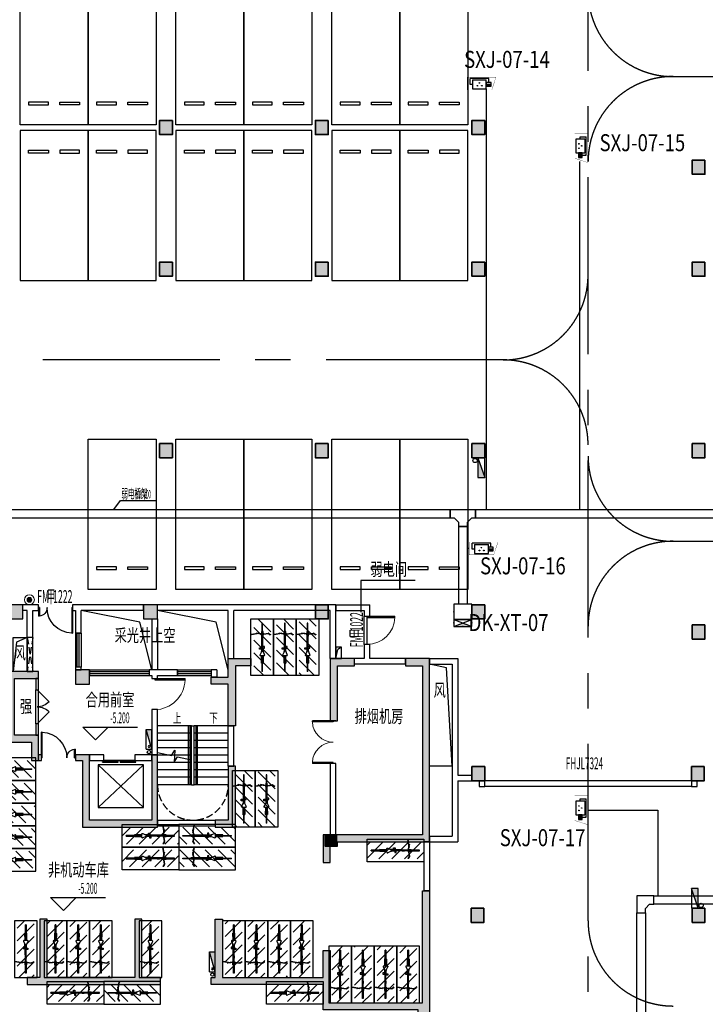
# Model space of a CAD drawing. Extents: x -242041 to 177609, y -4348792 to -3672517.
# Drawn here: x 3917 to 28120, y -3855717 to -3820971 of the extents above; entities that cross this region are included whole.
import ezdxf

# ---------------------------------------------------------------- set-up
doc = ezdxf.new("R2010")
doc.units = 0
doc.header["$LTSCALE"] = 1000
doc.header["$MEASUREMENT"] = 0
doc.linetypes.add('CENTER', pattern=[2, 1.25, -0.25, 0.25, -0.25])
doc.linetypes.add('DASH', pattern=[0.35, 0.25, -0.1])
doc.layers.get('0').update_dxf_attribs({"color": 8})
doc.layers.add('5巡更布点', color=6, linetype='Continuous', lineweight=20)
for name, color, linetype in [('CABLETRAY_DIM', 6, 'Continuous'), ('CABLETRAY_WEAK', 6, 'Continuous'), ('COLUMN', 8, 'Continuous'), ('DIM_ELEV', 8, 'Continuous'), ('DIM_SYMB', 8, 'Continuous'), ('E-PDS-CIRC', 4, 'Continuous'), ('E-PDS-TRAY', 8, 'Continuous'), ('E-SECU-CIRC-弱电', 1, 'Continuous'), ('E-文字-引出辅助线', 8, 'Continuous'), ('EQUIP_消火栓', 8, 'Continuous'), ('G_消火栓', 8, 'Continuous'), ('G_消防立管', 8, 'Continuous'), ('GROUND', 8, 'Continuous'), ('HANDRAIL', 8, 'Continuous'), ('HOLE', 8, 'Continuous'), ('P_车位', 8, 'Continuous'), ('PUB_HATCH', 8, 'Continuous'), ('PUB_TEXT', 8, 'Continuous'), ('PUB_TEXT_1功能套型', 222, 'Continuous'), ('RD-CCTV-设备', 3, 'Continuous'), ('S-COL', 2, 'Continuous'), ('STAIR', 8, 'Continuous'), ('WALL', 8, 'Continuous'), ('WINDOW', 8, 'Continuous'), ('WINDOW_TEXT', 8, 'Continuous'), ('电动非机动车', 8, 'Continuous')]:
    doc.layers.add(name, color=color, linetype=linetype)
doc.styles.add('_TCH_DIM', font='SIMPLEX.shx', dxfattribs={"width": 0.5, "height": 3, "bigfont": 'GBCBIG.shx'})
doc.styles.add('_TCH_LABEL', font='COMPLEX', dxfattribs={"bigfont": 'GBCBIG'})
doc.styles.add('_TCH_WINDOW', font='simplex.shx', dxfattribs={"width": 0.5, "bigfont": 'hztxt洁.shx'})
doc.styles.add('HZ', font='bzxw.shx', dxfattribs={"width": 0.8, "bigfont": 'bzhz.shx'})
doc.styles.get("Standard").update_dxf_attribs({"font": 'gbenor.shx', "bigfont": 'gbcbig.shx'})
doc.styles.add('门窗编号', font='都城二所 hztxt_e.shx', dxfattribs={"width": 0.5, "bigfont": '都城二所 hztxt.shx'})
doc.styles.add('黑体', font='simhei.ttf')
doc.linetypes.add('JK2_LINE', pattern='A,0.5,-0.2,["JK2",Standard,S=0.15,R=0,X=-0.1,Y=-0.05],-0.25', length=0.95)

# ---------------------------------------------------------------- blocks, each defined once
blk = doc.blocks.new('枪式摄像机（银行）')
at = {"color": 0}
for p, q in [((-495, 302), (-495, 627)), ((513, 627), (-495, 627)), ((-365, 547), (384, 547)), ((-365, 547), (-365, 58)), ((384, 58), (384, 547)), ((513, 399), (513, 627)), ((-365, 302), (-495, 302)), ((-365, 58), (384, 58)), ((384, 399), (384, 206)), ((642, 399), (384, 399)), ((384, 312), (642, 312)), ((384, 256), (642, 256)), ((384, 206), (642, 206)), ((642, 206), (642, 399))]:
    blk.add_line(p, q, dxfattribs=at)
at = {"color": 0, "const_width": 14.4}
blk.add_lwpolyline([(911, 692), (-668, 692), (-668, -6), (685, -6), (911, 692)], dxfattribs=at)
at = {"color": 0, "extrusion": (0, 0, -1)}
for centre, major_axis, start_param, end_param in [((-105, 229, 0), (-11.5, 11.5), 5.497787, 8.63938), ((-105, 229, 0), (-11.5, 11.5), 2.356194, 5.497787), ((3, 382, 0), (11.5, 11.5), 3.926991, 7.068583), ((3, 382, 0), (-11.5, 11.5), 2.356194, 5.497787), ((139, 229, 0), (-11.5, 11.5), 5.497787, 8.63938), ((139, 229, 0), (-11.5, 11.5), 2.356194, 5.497787)]:
    blk.add_ellipse(centre, major_axis=major_axis, ratio=1, start_param=start_param, end_param=end_param, dxfattribs=at)
blk = doc.blocks.new('$equip$00001862')
for p, q in [((0.3, 0.5), (-0.3, 0.5)), ((-0.3, 0.5), (-0.3, 0)), ((0.3, 0), (0.3, 0.5)), ((-0.3, 0), (0.3, 0))]:
    blk.add_line(p, q)
for p in [(-0.3, 0.25), (0, 0), (0.3, 0.25)]:
    blk.add_point(p)
at = {"style": '_TCH_LABEL', "flags": 9}
blk.add_attdef('A', (0, 0), '', height=0.00002, dxfattribs=at)
blk = doc.blocks.new('$equip$00001434')
for p, q in [((-0.75, 0), (0.75, 0.6)), ((-0.75, 0.6), (0.75, 0)), ((0.75, 0.6), (-0.75, 0.6)), ((-0.75, 0.6), (-0.75, 0)), ((-0.75, 0), (0.75, 0)), ((0.75, 0), (0.75, 0.6))]:
    blk.add_line(p, q)
for p in [(-0.75, 0.3), (0, 0.6), (0, 0), (0.75, 0.3)]:
    blk.add_point(p)
blk.add_solid([(-0.75, 0), (0.75, 0), (0, 0.3)])
at = {"style": '_TCH_LABEL', "flags": 9}
blk.add_attdef('A', (0, 0), '', height=0.00002, dxfattribs=at)
blk = doc.blocks.new('室外设备箱')
at = {"ltscale": 0.01, "xscale": 3.543367710808525, "yscale": 3.543367687881982, "zscale": 3.543367679999998}
blk.add_blockref('$equip$00001862', (0, 0.85), dxfattribs=at)
at = {"color": 3, "linetype": 'JK2_LINE', "ltscale": 0.01, "xscale": 1.413486289908178, "yscale": 1.413486289908178, "zscale": 1.413486277631999}
blk.add_blockref('$equip$00001434', (0, 0), dxfattribs=at)
blk = doc.blocks.new('XGAN')
at = {"layer": '5巡更布点'}
h = blk.add_hatch(color=1, dxfattribs=at)
edge = h.paths.add_edge_path()
edge.add_arc((248, 324), 144, 0, 360)
at = {"layer": '5巡更布点', "color": 7}
blk.add_circle((248, 324), 297, dxfattribs=at)
at = {"layer": '5巡更布点', "color": 1}
blk.add_circle((248, 324), 144, dxfattribs=at)
blk = doc.blocks.new('A-BSMT-CAR-FL03$0$CAR')
blk.add_lwpolyline([(-1250, 2207), (-1250, -3093), (1150, -3093), (1150, 2207)], close=True)
at = {"lineweight": -3}
for points in [[(-950, -2393), (-250, -2393), (-250, -2293), (-950, -2293)], [(850, -2393), (150, -2393), (150, -2293), (850, -2293)]]:
    blk.add_lwpolyline(points, close=True, dxfattribs=at)
blk = doc.blocks.new('地下-防火卷帘2')
at = {"layer": 'WINDOW'}
for points in [[(-1400, 0), (-1400, 200), (-1200, 200), (-1200, 0)], [(6100, 0), (6100, 200), (6300, 200), (6300, 0)]]:
    blk.add_lwpolyline(points, dxfattribs=at)
at = {"layer": 'WINDOW', "linetype": 'DASH', "const_width": 50}
for points in [[(-1200, 200), (6100, 200)], [(-1200, 0), (6100, 0)]]:
    blk.add_lwpolyline(points, dxfattribs=at)
blk = doc.blocks.new('A$C7FDA2C44')
at = {"layer": 'PUB_HATCH'}
for points in [[(352027, 3996422), (351577, 3996422), (351577, 3995922), (352027, 3995922)], [(357527, 3996422), (357077, 3996422), (357077, 3995922), (357527, 3995922)], [(363052, 3996422), (362602, 3996422), (362602, 3995922), (363052, 3995922)], [(370827, 3995022), (370377, 3995022), (370377, 3994522), (370827, 3994522)], [(352027, 3991422), (351577, 3991422), (351577, 3990922), (352027, 3990922)], [(357527, 3991422), (357077, 3991422), (357077, 3990922), (357527, 3990922)], [(363052, 3991422), (362602, 3991422), (362602, 3990922), (363052, 3990922)], [(370827, 3991422), (370377, 3991422), (370377, 3990922), (370827, 3990922)], [(352027, 3985022), (351577, 3985022), (351577, 3984522), (352027, 3984522)], [(357527, 3985022), (357077, 3985022), (357077, 3984522), (357527, 3984522)], [(363052, 3985022), (362602, 3985022), (362602, 3984522), (363052, 3984522)], [(370827, 3985022), (370377, 3985022), (370377, 3984522), (370827, 3984522)], [(357527, 3979332), (357077, 3979332), (357077, 3978832), (357527, 3978832)], [(363052, 3979332), (362602, 3979332), (362602, 3978832), (363052, 3978832)], [(370827, 3978622), (370377, 3978622), (370377, 3978122), (370827, 3978122)], [(363052, 3973622), (362602, 3973622), (362602, 3973122), (363052, 3973122)], [(370802, 3973622), (370352, 3973622), (370352, 3973122), (370802, 3973122)], [(357822, 3971212), (357422, 3971212), (357422, 3970812), (357822, 3970812)], [(363027, 3968622), (362577, 3968622), (362577, 3968122), (363027, 3968122)], [(370827, 3968622), (370377, 3968622), (370377, 3968122), (370827, 3968122)]]:
    blk.add_hatch(color=256, dxfattribs=at).paths.add_polyline_path(points)
at = {"layer": 'COLUMN'}
for p, q in [((352027, 3996422), (351577, 3996422)), ((351577, 3996422), (351577, 3995922)), ((352027, 3995922), (352027, 3996422)), ((357527, 3996422), (357077, 3996422)), ((357077, 3996422), (357077, 3995922)), ((357527, 3995922), (357527, 3996422)), ((363052, 3996422), (362602, 3996422)), ((362602, 3996422), (362602, 3995922)), ((363052, 3995922), (363052, 3996422)), ((351577, 3995922), (352027, 3995922)), ((357077, 3995922), (357527, 3995922)), ((362602, 3995922), (363052, 3995922)), ((370827, 3995022), (370377, 3995022)), ((370377, 3995022), (370377, 3994522)), ((370827, 3994522), (370827, 3995022)), ((370377, 3994522), (370827, 3994522)), ((352027, 3991422), (351577, 3991422)), ((351577, 3991422), (351577, 3990922)), ((352027, 3990922), (352027, 3991422)), ((357527, 3991422), (357077, 3991422)), ((357077, 3991422), (357077, 3990922)), ((357527, 3990922), (357527, 3991422)), ((363052, 3991422), (362602, 3991422)), ((362602, 3991422), (362602, 3990922)), ((363052, 3990922), (363052, 3991422)), ((370827, 3991422), (370377, 3991422)), ((370377, 3991422), (370377, 3990922)), ((370827, 3990922), (370827, 3991422)), ((351577, 3990922), (352027, 3990922)), ((357077, 3990922), (357527, 3990922)), ((362602, 3990922), (363052, 3990922)), ((370377, 3990922), (370827, 3990922)), ((352027, 3985022), (351577, 3985022)), ((351577, 3985022), (351577, 3984522)), ((352027, 3984522), (352027, 3985022)), ((357527, 3985022), (357077, 3985022)), ((357077, 3985022), (357077, 3984522)), ((357527, 3984522), (357527, 3985022)), ((363052, 3985022), (362602, 3985022)), ((362602, 3985022), (362602, 3984522)), ((363052, 3984522), (363052, 3985022)), ((370827, 3985022), (370377, 3985022)), ((370377, 3985022), (370377, 3984522)), ((370827, 3984522), (370827, 3985022)), ((351577, 3984522), (352027, 3984522)), ((357077, 3984522), (357527, 3984522)), ((362602, 3984522), (363052, 3984522)), ((370377, 3984522), (370827, 3984522)), ((357527, 3979332), (357077, 3979332)), ((357077, 3979332), (357077, 3978832)), ((357527, 3978832), (357527, 3979332)), ((363052, 3979332), (362602, 3979332)), ((362602, 3979332), (362602, 3978832)), ((363052, 3978832), (363052, 3979332)), ((357077, 3978832), (357527, 3978832)), ((362602, 3978832), (363052, 3978832)), ((370827, 3978622), (370377, 3978622)), ((370377, 3978622), (370377, 3978122)), ((370827, 3978122), (370827, 3978622)), ((370377, 3978122), (370827, 3978122)), ((363052, 3973622), (362602, 3973622)), ((362602, 3973622), (362602, 3973122)), ((363052, 3973122), (363052, 3973622)), ((370802, 3973622), (370352, 3973622)), ((370352, 3973622), (370352, 3973122)), ((370802, 3973122), (370802, 3973622)), ((362602, 3973122), (363052, 3973122)), ((370352, 3973122), (370802, 3973122)), ((357822, 3971212), (357422, 3971212)), ((357422, 3971212), (357422, 3970812)), ((357822, 3970812), (357822, 3971212)), ((357422, 3970812), (357822, 3970812)), ((363027, 3968622), (362577, 3968622)), ((362577, 3968622), (362577, 3968122)), ((363027, 3968122), (363027, 3968622)), ((370827, 3968622), (370377, 3968622)), ((370377, 3968622), (370377, 3968122)), ((370827, 3968122), (370827, 3968622)), ((362577, 3968122), (363027, 3968122)), ((370377, 3968122), (370827, 3968122))]:
    blk.add_line(p, q, dxfattribs=at)
at = {"layer": 'S-COL', "color": 1, "lineweight": 35}
for points in [[(352027, 3996422), (351577, 3996422), (351577, 3995922), (352027, 3995922)], [(357527, 3996422), (357077, 3996422), (357077, 3995922), (357527, 3995922)], [(363052, 3996422), (362602, 3996422), (362602, 3995922), (363052, 3995922)], [(370827, 3995022), (370377, 3995022), (370377, 3994522), (370827, 3994522)], [(352027, 3991422), (351577, 3991422), (351577, 3990922), (352027, 3990922)], [(357527, 3991422), (357077, 3991422), (357077, 3990922), (357527, 3990922)], [(363052, 3991422), (362602, 3991422), (362602, 3990922), (363052, 3990922)], [(370827, 3991422), (370377, 3991422), (370377, 3990922), (370827, 3990922)], [(352027, 3985022), (351577, 3985022), (351577, 3984522), (352027, 3984522)], [(357527, 3985022), (357077, 3985022), (357077, 3984522), (357527, 3984522)], [(363052, 3985022), (362602, 3985022), (362602, 3984522), (363052, 3984522)], [(370827, 3985022), (370377, 3985022), (370377, 3984522), (370827, 3984522)], [(357527, 3979332), (357077, 3979332), (357077, 3978832), (357527, 3978832)], [(363052, 3979332), (362602, 3979332), (362602, 3978832), (363052, 3978832)], [(370827, 3978622), (370377, 3978622), (370377, 3978122), (370827, 3978122)], [(363052, 3973622), (362602, 3973622), (362602, 3973122), (363052, 3973122)], [(370802, 3973622), (370352, 3973622), (370352, 3973122), (370802, 3973122)], [(357822, 3971212), (357422, 3971212), (357422, 3970812), (357822, 3970812)], [(363027, 3968622), (362577, 3968622), (362577, 3968122), (363027, 3968122)], [(370827, 3968622), (370377, 3968622), (370377, 3968122), (370827, 3968122)]]:
    blk.add_lwpolyline(points, close=True, dxfattribs=at)
blk = doc.blocks.new('A$C2B2E258F')
at = {"layer": 'PUB_HATCH'}
h = blk.add_hatch(color=256, dxfattribs=at)
h.paths.add_polyline_path([(22900, 6650), (24500, 6650), (24500, 9650), (26350, 9650), (26350, 9000), (26600, 9000), (26600, 9900), (25750, 9900), (25750, 11900), (26600, 11900), (26600, 12150), (25500, 12150), (25500, 9900), (22900, 9900), (22900, 9650), (24250, 9650), (24250, 6900), (22900, 6900)])
h.paths.add_polyline_path([(30900, 1100), (30900, 1350), (30250, 1350), (30250, 3400), (30000, 3400), (30000, 1350), (26900, 1350), (26900, 3400), (26650, 3400), (26650, 1350), (26200, 1350), (26200, 1100)])
h.paths.add_polyline_path([(17050, 1350), (16600, 1350), (16600, 1100), (20000, 1100), (20000, 900), (20400, 900), (20400, 1100), (23800, 1100), (23800, 1350), (23350, 1350), (23350, 3400), (23100, 3400), (23100, 1350), (20325, 1350), (20325, 3400), (20075, 3400), (20075, 1350), (17300, 1350), (17300, 3400), (17050, 3400)])
h.paths.add_polyline_path([(13500, 1350), (13500, 3400), (13750, 3400), (13750, 1350), (14200, 1350), (14200, 1100), (9500, 1100), (9500, 1350), (10150, 1350), (10150, 3400), (10400, 3400), (10400, 1350)])
h.paths.add_polyline_path([(19500, 9650), (19500, 9900), (20900, 9900), (20900, 9650), (20325, 9650), (20325, 6650), (20075, 6650), (20075, 9650)])
h.paths.add_polyline_path([(3750, 1350), (3750, 2300), (3500, 2300), (3500, 450), (250, 450), (250, 4400), (0, 4400), (0, 0), (400, 0), (400, 200), (3750, 200), (3750, 1100), (7700, 1100), (7700, 1350), (7560, 1350), (7560, 3400), (7310, 3400), (7310, 1350)])
h.paths.add_polyline_path([(0, 12600), (850, 12600), (850, 12350), (250, 12350), (250, 6380), (3750, 6380), (3750, 5400), (3500, 5400), (3500, 5980), (3250, 5980), (3250, 6130), (0, 6130)])
h.paths.add_polyline_path([(7100, 8800), (7100, 6900), (7560, 6900), (7560, 6650), (6850, 6650), (6850, 8800)])
h.paths.add_polyline_path([(3500, 12600), (3500, 10400), (3250, 10400), (3250, 12350), (2650, 12350), (2650, 12600)])
h.paths.add_polyline_path([(7100, 11700), (7700, 11700), (7700, 11950), (7100, 11950), (7100, 12600), (6300, 12600), (6300, 12350), (6850, 12350), (6850, 10230), (7100, 10230)])
h.paths.add_polyline_path([(36650, 1350), (36650, 2300), (36900, 2300), (36900, 450), (40150, 450), (40150, 4400), (40400, 4400), (40400, 0), (40000, 0), (40000, 200), (36650, 200), (36650, 1100), (32700, 1100), (32700, 1350), (32840, 1350), (32840, 3400), (33090, 3400), (33090, 1350)])
h.paths.add_polyline_path([(40400, 12600), (39550, 12600), (39550, 12350), (40150, 12350), (40150, 6380), (36650, 6380), (36650, 5400), (36900, 5400), (36900, 5980), (37150, 5980), (37150, 6130), (40400, 6130)])
h.paths.add_polyline_path([(33300, 8800), (33300, 6900), (32840, 6900), (32840, 6650), (33550, 6650), (33550, 8800)])
h.paths.add_polyline_path([(36900, 12600), (36900, 10400), (37150, 10400), (37150, 12350), (37750, 12350), (37750, 12600)])
h.paths.add_polyline_path([(33300, 11700), (32700, 11700), (32700, 11950), (33300, 11950), (33300, 12600), (34100, 12600), (34100, 12350), (33550, 12350), (33550, 10230), (33300, 10230)])
h.paths.add_polyline_path([(30600, 9200), (30600, 6900), (28400, 6900), (28400, 9200), (27900, 9200), (27900, 9000), (28150, 9000), (28150, 6650), (30800, 6650), (30800, 9200)])
h.paths.add_polyline_path([(28400, 12200), (27900, 12200), (27900, 11700), (28400, 11700)])
h.paths.add_polyline_path([(9800, 6900), (12000, 6900), (12000, 9200), (12500, 9200), (12500, 9000), (12250, 9000), (12250, 6650), (9600, 6650), (9600, 9200), (9800, 9200)])
h.paths.add_polyline_path([(20475, 11550), (19925, 11550), (19925, 12150), (20475, 12150)])
h.paths.add_polyline_path([(12000, 12200), (12500, 12200), (12500, 11700), (12000, 11700)])
h.paths.add_polyline_path([(9600, 14500), (9600, 14000), (10100, 14000), (10100, 14500)])
h.paths.add_polyline_path([(14550, 14500), (14550, 14000), (15100, 14000), (15100, 14500)])
h.paths.add_polyline_path([(30300, 14500), (30300, 14000), (30800, 14000), (30800, 14500)])
h.paths.add_polyline_path([(25500, 14500), (25500, 14000), (26050, 14000), (26050, 14500)])
h.paths.add_polyline_path([(16150, 9650), (16150, 6900), (17500, 6900), (17500, 6650), (15900, 6650), (15900, 9650), (14050, 9650), (14050, 9000), (13800, 9000), (13800, 9900), (14850, 9900), (14850, 11900), (13800, 11900), (13800, 12150), (15100, 12150), (15100, 9900), (17500, 9900), (17500, 9650)])
at = {"layer": 'COLUMN'}
for points in [[(9600, 14500), (9600, 14000), (10100, 14000), (10100, 14500)], [(14550, 14500), (14550, 14000), (15100, 14000), (15100, 14500)], [(25500, 14500), (25500, 14000), (26050, 14000), (26050, 14500)], [(30300, 14500), (30300, 14000), (30800, 14000), (30800, 14500)], [(0, 12600), (850, 12600), (850, 12350), (250, 12350), (250, 6380), (3750, 6380), (3750, 5400), (3500, 5400), (3500, 5980), (3250, 5980), (3250, 6130), (0, 6130)], [(3500, 12600), (3500, 10400), (3250, 10400), (3250, 12350), (2650, 12350), (2650, 12600)], [(40400, 12600), (39550, 12600), (39550, 12350), (40150, 12350), (40150, 6380), (36650, 6380), (36650, 5400), (36900, 5400), (36900, 5980), (37150, 5980), (37150, 6130), (40400, 6130)], [(36900, 12600), (36900, 10400), (37150, 10400), (37150, 12350), (37750, 12350), (37750, 12600)], [(12000, 12200), (12500, 12200), (12500, 11700), (12000, 11700)], [(28400, 12200), (27900, 12200), (27900, 11700), (28400, 11700)], [(20475, 11550), (19925, 11550), (19925, 12150), (20475, 12150)], [(22900, 6650), (24500, 6650), (24500, 9650), (26350, 9650), (26350, 9000), (26600, 9000), (26600, 9900), (25750, 9900), (25750, 11900), (26600, 11900), (26600, 12150), (25500, 12150), (25500, 9900), (22900, 9900), (22900, 9650), (24250, 9650), (24250, 6900), (22900, 6900)], [(9800, 6900), (12000, 6900), (12000, 9200), (12500, 9200), (12500, 9000), (12250, 9000), (12250, 6650), (9600, 6650), (9600, 9200), (9800, 9200)], [(30600, 9200), (30600, 6900), (28400, 6900), (28400, 9200), (27900, 9200), (27900, 9000), (28150, 9000), (28150, 6650), (30800, 6650), (30800, 9200)], [(7100, 8800), (7100, 6900), (7560, 6900), (7560, 6650), (6850, 6650), (6850, 8800)], [(33300, 8800), (33300, 6900), (32840, 6900), (32840, 6650), (33550, 6650), (33550, 8800)], [(30900, 1100), (30900, 1350), (30250, 1350), (30250, 3400), (30000, 3400), (30000, 1350), (26900, 1350), (26900, 3400), (26650, 3400), (26650, 1350), (26200, 1350), (26200, 1100)]]:
    blk.add_lwpolyline(points, close=True, dxfattribs=at)
for points in [[(7100, 11700), (7700, 11700), (7700, 11950), (7100, 11950), (7100, 12600), (6300, 12600), (6300, 12350), (6850, 12350), (6850, 10230), (7100, 10230), (7100, 11700)], [(33300, 11700), (32700, 11700), (32700, 11950), (33300, 11950), (33300, 12600), (34100, 12600), (34100, 12350), (33550, 12350), (33550, 10230), (33300, 10230), (33300, 11700)], [(16150, 9650), (16150, 6900), (17500, 6900), (17500, 6650), (15900, 6650), (15900, 9650), (14050, 9650), (14050, 9000), (13800, 9000), (13800, 9900), (14850, 9900), (14850, 11900), (13800, 11900), (13800, 12150), (15100, 12150), (15100, 9900), (17500, 9900), (17500, 9650), (16150, 9650)], [(19500, 9650), (19500, 9900), (20900, 9900), (20900, 9650), (20325, 9650), (20325, 6650), (20075, 6650), (20075, 9650), (19500, 9650)], [(3750, 1350), (3750, 2300), (3500, 2300), (3500, 450), (250, 450), (250, 4400), (0, 4400), (0, 0), (400, 0), (400, 200), (3750, 200), (3750, 1100), (7700, 1100), (7700, 1350), (7560, 1350), (7560, 3400), (7310, 3400), (7310, 1350), (3750, 1350)], [(36650, 1350), (36650, 2300), (36900, 2300), (36900, 450), (40150, 450), (40150, 4400), (40400, 4400), (40400, 0), (40000, 0), (40000, 200), (36650, 200), (36650, 1100), (32700, 1100), (32700, 1350), (32840, 1350), (32840, 3400), (33090, 3400), (33090, 1350), (36650, 1350)], [(13500, 1350), (13500, 3400), (13750, 3400), (13750, 1350), (14200, 1350), (14200, 1100), (9500, 1100), (9500, 1350), (10150, 1350), (10150, 3400), (10400, 3400), (10400, 1350), (13500, 1350)], [(17050, 1350), (16600, 1350), (16600, 1100), (20000, 1100), (20000, 900), (20400, 900), (20400, 1100), (23800, 1100), (23800, 1350), (23350, 1350), (23350, 3400), (23100, 3400), (23100, 1350), (20325, 1350), (20325, 3400), (20075, 3400), (20075, 1350), (17300, 1350), (17300, 3400), (17050, 3400), (17050, 1350)]]:
    blk.add_lwpolyline(points, dxfattribs=at)
blk = doc.blocks.new('A$C52E8337B')
h = blk.add_hatch()
h.set_pattern_fill('ANSI31', color=256, scale=200, style=0)
h.set_pattern_definition([(45, (178417.94, 3214353.96), (-224.506403, 224.506403), [])])
h.paths.add_polyline_path([(500, 2000), (-100, 2000), (-100, 0), (500, 0)])
for p, q in [((212, 1860), (188, 1860)), ((188, 1556), (188, 1860)), ((212, 1860), (212, 1552)), ((172, 1560), (168, 1552)), ((168, 1552), (171, 1300)), ((175, 1300), (172, 1560)), ((188, 1556), (172, 1560)), ((184, 1552), (183, 1552)), ((184, 1552), (184, 1552)), ((188, 1334), (188, 1556)), ((212, 1552), (227, 1556)), ((224, 1552), (212, 1552)), ((212, 1546), (212, 1552)), ((212, 1552), (212, 1552)), ((212, 1546), (212, 1332)), ((224, 1300), (227, 1556)), ((227, 1556), (231, 1548)), ((231, 1548), (228, 1300)), ((105, 1065), (105, 1016)), ((171, 1065), (105, 1065)), ((121, 1291), (120, 1273)), ((120, 1273), (171, 1170)), ((137, 1300), (121, 1291)), ((171, 1300), (137, 1300)), ((175, 1300), (171, 1300)), ((171, 1065), (171, 1170)), ((171, 1170), (172, 1169)), ((171, 1017), (171, 1065)), ((172, 1169), (172, 1148)), ((172, 1169), (177, 1160)), ((172, 1148), (177, 1156)), ((184, 1145), (172, 1148)), ((198, 1300), (175, 1300)), ((177, 1156), (177, 1160)), ((177, 1160), (179, 1155)), ((179, 1155), (177, 1156)), ((179, 1155), (184, 1144)), ((183, 1140), (183, 1141)), ((183, 1141), (184, 1141)), ((183, 1141), (184, 1018)), ((185, 544), (183, 1140)), ((186, 1140), (183, 1140)), ((184, 1141), (184, 1145)), ((184, 1144), (184, 1145)), ((184, 1144), (186, 1141)), ((184, 1141), (186, 1141)), ((186, 1141), (186, 1140)), ((186, 1140), (188, 1137)), ((188, 1137), (205, 1127)), ((198, 1300), (198, 1332)), ((201, 1300), (198, 1300)), ((201, 1300), (201, 1329)), ((224, 1300), (201, 1300)), ((205, 1127), (211, 1131)), ((211, 1131), (212, 1132)), ((211, 1028), (211, 1131)), ((212, 1132), (221, 1138)), ((212, 1028), (212, 1132)), ((221, 1138), (223, 1142)), ((223, 1142), (225, 1146)), ((223, 1142), (224, 1143)), ((228, 1300), (224, 1300)), ((224, 1028), (224, 1143)), ((224, 1143), (226, 1143)), ((225, 1146), (226, 1150)), ((226, 1143), (225, 1146)), ((226, 1150), (281, 1274)), ((226, 1150), (226, 1143)), ((264, 1300), (228, 1300)), ((264, 1300), (279, 1291)), ((279, 1291), (281, 1274)), ((105, 1016), (179, 1016)), ((184, 1017), (171, 1017)), ((171, 1016), (171, 1017)), ((179, 1016), (171, 1016)), ((179, 1016), (179, 1016)), ((182, 1016), (179, 1016)), ((184, 1017), (182, 1017)), ((182, 1016), (182, 1017)), ((182, 1016), (182, 1016)), ((182, 1016), (182, 1016)), ((184, 791), (182, 1016)), ((182, 1016), (182, 1016)), ((182, 1016), (182, 1009)), ((182, 1009), (185, 746)), ((184, 1017), (184, 1018)), ((184, 1017), (184, 1017)), ((184, 1017), (184, 791)), ((184, 791), (185, 746)), ((185, 746), (185, 544)), ((211, 1028), (212, 1028)), ((211, 1020), (211, 1028)), ((213, 1021), (211, 1020)), ((211, 999), (211, 1020)), ((211, 999), (222, 1007)), ((211, 979), (211, 999)), ((278, 979), (211, 979)), ((212, 765), (211, 979)), ((212, 1028), (224, 1028)), ((212, 765), (212, 765)), ((212, 759), (212, 765)), ((212, 765), (212, 684)), ((212, 684), (212, 759)), ((212, 548), (212, 759)), ((222, 1007), (213, 1021)), ((224, 1028), (278, 1028)), ((278, 1028), (278, 979)), ((-188, 553), (-186, 557)), ((-188, 553), (-187, 548)), ((84, 501), (-187, 548)), ((-186, 557), (-180, 558)), ((87, 513), (-180, 558)), ((-16, 501), (-8, 499)), ((-13, 513), (-5, 512)), ((151, 523), (-8, 499)), ((151, 536), (-5, 512)), ((151, 536), (174, 536)), ((151, 523), (174, 523)), ((186, 540), (174, 540)), ((174, 540), (174, 540)), ((174, 540), (186, 540)), ((174, 536), (174, 540)), ((174, 536), (187, 536)), ((174, 523), (187, 523)), ((174, 442), (174, 523)), ((187, 442), (174, 442)), ((185, 544), (185, 544)), ((186, 544), (185, 544)), ((186, 544), (186, 540)), ((186, 540), (186, 544)), ((188, 544), (186, 544)), ((186, 544), (186, 544)), ((187, 540), (186, 540)), ((186, 540), (186, 540)), ((188, 540), (187, 540)), ((187, 536), (187, 540)), ((187, 540), (187, 540)), ((187, 536), (188, 536)), ((187, 523), (188, 523)), ((187, 523), (187, 442)), ((188, 544), (188, 540)), ((188, 544), (188, 544)), ((188, 540), (188, 538)), ((188, 536), (188, 538)), ((212, 538), (188, 538)), ((188, 536), (212, 536)), ((188, 523), (201, 523)), ((188, 150), (188, 523)), ((212, 523), (201, 523)), ((214, 548), (212, 684)), ((214, 548), (212, 548)), ((212, 544), (212, 548)), ((212, 544), (212, 544)), ((212, 540), (212, 544)), ((213, 540), (212, 540)), ((212, 540), (212, 538)), ((212, 536), (212, 538)), ((213, 536), (212, 536)), ((213, 523), (212, 523)), ((212, 523), (212, 150)), ((213, 540), (214, 548)), ((213, 540), (213, 540)), ((225, 540), (213, 540)), ((213, 540), (213, 540)), ((213, 540), (225, 540)), ((213, 540), (213, 540)), ((213, 540), (213, 536)), ((225, 536), (213, 536)), ((225, 523), (213, 523)), ((213, 442), (213, 523)), ((225, 442), (213, 442)), ((225, 536), (225, 540)), ((225, 540), (225, 540)), ((250, 536), (225, 536)), ((250, 523), (225, 523)), ((225, 523), (225, 442)), ((250, 536), (406, 512)), ((250, 523), (409, 499)), ((415, 513), (406, 512)), ((417, 501), (409, 499)), ((415, 513), (482, 558)), ((417, 501), (488, 548)), ((487, 557), (482, 558)), ((489, 553), (487, 557)), ((489, 553), (488, 548)), ((212, 150), (188, 150))]:
    blk.add_line(p, q)
blk.add_lwpolyline([(600, 2000), (-200, 2000), (-200, 0), (600, 0)], close=True)
blk = doc.blocks.new('P-消火栓-单栓薄型SG18D65Z-J(单栓)')
at = {"layer": 'G_消火栓'}
blk.add_hatch(color=256, dxfattribs=at).paths.add_polyline_path([(100, -100), (-600, 100), (-600, -100)])
for p, q in [((-600, 100), (-600, -100)), ((100, 100), (-600, 100)), ((100, -100), (-600, 100)), ((100, 100), (100, -100)), ((100, -100), (-600, -100))]:
    blk.add_line(p, q, dxfattribs=at)
blk.add_circle((0, 0), 30, dxfattribs=at)
blk = doc.blocks.new('$TwtSys$00000434')
for p, q in [((-0.5, 0.5), (-0.5, -0.5)), ((-0.5, -0.5), (0.5, 0.5)), ((0.5, 0.5), (-0.5, 0.5)), ((0.5, -0.5), (0.5, 0.5)), ((-0.5, -0.5), (0.5, -0.5))]:
    blk.add_line(p, q)
blk.add_solid([(0.5, -0.5), (0.5, 0.5), (-0.5, -0.5)])
blk = doc.blocks.new('A$C61AA0491')
at = {"layer": 'G_消防立管', "linetype": 'Continuous'}
for centre in [(203660, 99950), (203660, 99950), (211640, 84250), (211640, 84250)]:
    blk.add_circle(centre, 75, dxfattribs=at)
at = {"layer": 'EQUIP_消火栓', "xscale": 700, "yscale": 240, "zscale": 700}
for p, rotation in [((203880, 99700), 270), ((211420, 84500), 90)]:
    blk.add_blockref('$TwtSys$00000434', p, dxfattribs=dict(at, rotation=rotation))
blk = doc.blocks.new('$DorLib2D$00000001')
for p, q in [((0.45, 0.975), (0.5, 0.975)), ((0.45, 0), (0.45, 0.975)), ((0.5, 0), (0.5, 0.975)), ((0.5, 0), (0.45, 0))]:
    blk.add_line(p, q)
at = {"lineweight": 13}
blk.add_arc((0.475, 0), 0.975, 91.4693, 180, dxfattribs=at)
blk = doc.blocks.new('$TCHSYS$DOOR2D')
for p, q in [((0.45, 0.975), (0.5, 0.975)), ((0.45, 0), (0.45, 0.975)), ((0.5, 0), (0.5, 0.975)), ((0.5, 0), (0.45, 0))]:
    blk.add_line(p, q)
at = {"lineweight": 13}
blk.add_arc((0.475, 0), 0.975, 91.4693, 180, dxfattribs=at)
blk = doc.blocks.new('$DORLIB2D$00000127')
at = {"color": 0}
for points in [[(-0.533, 0.795), (-0.533, 0.69)], [(-0.033, 0.795), (-0.533, 0.795)], [(-0.033, 0.69), (-0.533, 0.69)], [(-0.033, 0.795), (-0.033, 0.69)], [(0.533, 0.795), (0.033, 0.795)], [(0.033, 0.795), (0.033, 0.69)], [(0.533, 0.69), (0.033, 0.69)], [(0.533, 0.795), (0.533, 0.69)], [(0.5, 0.5), (-0.5, 0.5)]]:
    blk.add_lwpolyline(points, dxfattribs=at)
blk = doc.blocks.new('$DorLib2D$00000225')
at = {"color": 0}
for p, q in [((0.475, -0.001), (0.475, 0.752)), ((0.475, 0.752), (0.5, 0.752)), ((0.5, -0.001), (0.5, 0.752)), ((-0.5, 0), (-0.5, 0.252)), ((-0.475, 0.252), (-0.5, 0.252)), ((-0.475, 0), (-0.475, 0.252)), ((-0.475, 0), (-0.5, 0)), ((0.475, -0.001), (0.5, -0.001))]:
    blk.add_line(p, q, dxfattribs=at)
for centre, radius, start, end in [((0.505, -0.002), 0.755, 92.2493, 179.7238), ((-0.501, 0.003), 0.251, 359.7899, 84.0974)]:
    blk.add_arc(centre, radius, start, end, dxfattribs=at)
blk = doc.blocks.new('$DorLib2D$00000116')
at = {"color": 0}
for p, q in [((-0.5, 0), (-0.146, 0.354)), ((0.5, 0), (0.146, 0.354))]:
    blk.add_line(p, q, dxfattribs=at)
for centre, start, end in [((-0.5, 0), 0, 45), ((0.5, 0), 135, 180)]:
    blk.add_arc(centre, 0.5, start, end, dxfattribs=at)
blk = doc.blocks.new('$TCHSYS$WIN2D')
for p, q in [((-0.5, 0.5), (0.5, 0.5)), ((-0.5, 0.5), (-0.5, -0.5)), ((0.5, 0.5), (0.5, -0.5)), ((0.5, 0.167), (-0.5, 0.167)), ((0.5, -0.167), (-0.5, -0.167)), ((-0.5, -0.5), (0.5, -0.5))]:
    blk.add_line(p, q)
blk = doc.blocks.new('$DorLib2D$00000002')
for p, q in [((-0.5, 0), (-0.5, 0.4875)), ((-0.475, 0.4875), (-0.5, 0.4875)), ((-0.475, 0), (-0.475, 0.4875)), ((0.475, 0), (0.475, 0.4875)), ((0.475, 0.4875), (0.5, 0.4875)), ((0.5, 0), (0.5, 0.4875)), ((-0.5, 0), (-0.475, 0)), ((0.5, 0), (0.475, 0))]:
    blk.add_line(p, q)
at = {"lineweight": 13}
for centre, start, end in [((-0.4875, 0), 0, 88.53072), ((0.4875, 0), 91.46928, 180)]:
    blk.add_arc(centre, 0.4875, start, end, dxfattribs=at)
blk = doc.blocks.new('B1F')
at = {"layer": 'DIM_ELEV'}
for p, q in [((115459.6, -136156.4), (115009.6, -135706.4)), ((115009.6, -135706.4), (116946.7, -135706.4)), ((115459.6, -136156.4), (115909.6, -135706.4)), ((114327.6, -142174.2), (113877.6, -141724.2)), ((113877.6, -141724.2), (115814.8, -141724.2)), ((114327.6, -142174.2), (114777.6, -141724.2))]:
    blk.add_line(p, q, dxfattribs=at)
at = {"layer": 'DIM_SYMB'}
for points in [[(118262.5, -135660, 0, 0, 0), (118262.5, -136140, 80, 0, 0), (118262.5, -136440, 0, 0, 0)], [(119537.5, -135660, 0, 0, 0), (119537.5, -138085.1, 0, 0, 0), (118262.5, -138085.1, 0, 0, 0), (118262.5, -137260, 80, 0, 0), (118262.5, -136960, 0, 0, 0)]]:
    blk.add_lwpolyline(points, format="xyseb", dxfattribs=at)
blk.add_lwpolyline([(117650, -136600.1), (118139.6, -136708.4), (118259.6, -136519.9), (118241.1, -136946), (118359.3, -136757), (118848.8, -136865.4)], dxfattribs=at)
at = {"layer": 'E-文字-引出辅助线'}
for p in [(123950, -133290), (124150, -132890)]:
    blk.add_line(p, (124020.4, -132971), dxfattribs=at)
blk.add_lwpolyline([(124150, -132890), (123950, -132890), (123950, -133290), (124150, -133290)], close=True, dxfattribs=at)
at = {"layer": 'G_消防立管'}
for centre in [(117350, -136590), (119590, -144440)]:
    blk.add_circle(centre, 60, dxfattribs=at)
at = {"layer": 'GROUND', "linetype": 'CENTER', "ltscale": 5}
blk.add_line((132850, -152550), (132850, -76550), dxfattribs=at)
at = {"layer": 'GROUND'}
for p, q in [((117450, -131890), (117450, -133690)), ((117650, -131890), (117650, -133690))]:
    blk.add_line(p, q, dxfattribs=at)
at = {"layer": 'GROUND', "linetype": 'CENTER', "ltscale": 5}
for points in [[(135850, -112750), (182300, -112750)], [(129850, -122750), (2650, -122750)], [(135850, -129150), (182300, -129150)]]:
    blk.add_lwpolyline(points, dxfattribs=at)
at = {"layer": 'GROUND'}
for points in [[(117450, -133690), (117025.7, -132004), (114950, -131590)], [(120150, -133690), (119725.7, -132004), (117650, -131590)], [(113050, -132540), (112670.2, -132708.9), (112550, -133740)], [(128050, -137090), (127851.1, -133613), (127250, -133490)]]:
    blk.add_lwpolyline(points, dxfattribs=at)
for points in [[(113050, -133740), (112550, -133740), (112550, -132540), (113050, -132540)], [(127250, -133490), (128050, -133490), (128050, -137090), (127250, -137090)]]:
    blk.add_lwpolyline(points, close=True, dxfattribs=at)
at = {"layer": 'GROUND', "linetype": 'CENTER', "ltscale": 5}
for centre, start, end in [((135850, -109750), 180, 270), ((135850, -115750), 90, 180), ((129850, -119750), 270, 0), ((129850, -125750), 0, 90), ((135850, -126150), 180, 270), ((135850, -132150), 90, 180), ((135850, -142550), 180, 270)]:
    blk.add_arc(centre, 3000, start, end, dxfattribs=at)
at = {"layer": 'HANDRAIL'}
for points in [[(118750, -137740), (118750, -135660)], [(118800, -137740), (118800, -135660)], [(119000, -135660), (119000, -137740)], [(119050, -135660), (119050, -137740)]]:
    blk.add_lwpolyline(points, dxfattribs=at)
at = {"layer": 'HOLE', "linetype": 'DASH'}
for p, q in [((113050, -132540), (113250, -133740)), ((113250, -132540), (113050, -133740))]:
    blk.add_line(p, q, dxfattribs=at)
blk.add_lwpolyline([(113050, -133740), (113250, -133740), (113250, -132540), (113050, -132540)], close=True, dxfattribs=at)
at = {"layer": 'PUB_TEXT_1功能套型'}
blk.add_lwpolyline([(126749.3, -130530), (124822.1, -130530), (124822.1, -131647.3)], dxfattribs=at)
at = {"layer": 'STAIR', "linetype": 'ByBlock'}
for p, q in [((118850, -135660), (117650, -135660)), ((120150, -135660), (118950, -135660)), ((118850, -135920), (117650, -135920)), ((118850, -136180), (117650, -136180)), ((120150, -135920), (118950, -135920)), ((120150, -136180), (118950, -136180)), ((118850, -136440), (117650, -136440)), ((120150, -136440), (118950, -136440)), ((118850, -136700), (117650, -136700)), ((120150, -136700), (118950, -136700)), ((118850, -136960), (117650, -136960)), ((118850, -137220), (117650, -137220)), ((120150, -136960), (118950, -136960)), ((120150, -137220), (118950, -137220)), ((118850, -137480), (117650, -137480)), ((120150, -137480), (118950, -137480)), ((118850, -137740), (117650, -137740)), ((120150, -137740), (118950, -137740))]:
    blk.add_line(p, q, dxfattribs=at)
at = {"layer": 'STAIR'}
for p, q in [((117150, -137040), (115550, -137040)), ((115550, -137040), (115550, -138540)), ((117150, -138540), (115550, -137040)), ((117150, -137040), (115550, -138540)), ((117150, -138540), (117150, -137040)), ((115550, -138540), (117150, -138540))]:
    blk.add_line(p, q, dxfattribs=at)
at = {"layer": 'STAIR', "linetype": 'DASH'}
blk.add_arc((118900, -137740), 1250, 180, 0, dxfattribs=at)
at = {"layer": 'WALL'}
for p, q in [((113150, -131390), (112900, -131390)), ((112900, -131590), (112900, -131390)), ((113050, -131590), (112900, -131590)), ((113050, -133740), (113050, -131590)), ((113450, -131390), (113150, -131390)), ((113250, -131590), (113450, -131590)), ((113250, -133740), (113250, -131590)), ((113450, -131590), (113450, -131390)), ((114850, -131390), (114650, -131390)), ((114650, -131390), (114650, -131590)), ((114650, -131590), (114750, -131590)), ((114750, -131590), (114750, -132390)), ((117150, -131390), (114850, -131390)), ((114950, -132390), (114950, -131590)), ((117150, -131590), (114950, -131590)), ((117150, -131590), (117150, -131390)), ((120250, -131390), (117650, -131390)), ((117650, -131590), (117650, -131390)), ((120150, -131590), (117650, -131590)), ((120150, -133290), (120150, -131590)), ((123950, -131390), (120250, -131390)), ((123750, -131590), (120350, -131590)), ((120350, -133290), (120350, -131590)), ((123750, -133290), (123750, -131590)), ((123950, -131390), (125150, -131390)), ((123950, -131390), (123950, -131590)), ((123950, -133290), (123950, -131390)), ((123950, -131590), (124950, -131590)), ((124950, -131590), (124950, -131790)), ((125150, -131790), (125150, -131390)), ((124950, -131790), (125150, -131790)), ((114750, -132390), (114950, -132390)), ((125150, -132790), (124950, -132790)), ((124950, -132790), (124950, -133290)), ((125150, -133290), (125150, -132790)), ((120150, -133290), (120350, -133290)), ((123750, -133290), (123950, -133290)), ((124950, -133290), (124600, -133290)), ((124600, -133490), (124600, -133290)), ((126400, -133290), (125150, -133290)), ((126400, -133490), (126400, -133290)), ((127250, -133290), (128250, -133290)), ((127250, -133290), (127250, -133490)), ((128250, -133290), (128250, -137400)), ((113050, -133740), (113250, -133740)), ((114950, -133590), (114750, -133590)), ((114750, -133590), (114750, -133690)), ((114750, -133690), (114950, -133690)), ((114950, -133690), (114950, -133590)), ((115250, -133890), (115250, -133690)), ((117550, -133690), (117350, -133690)), ((117350, -133690), (117350, -133890)), ((118350, -133690), (117550, -133690)), ((118350, -133890), (118350, -133690)), ((119750, -133690), (119550, -133690)), ((119550, -133690), (119550, -133890)), ((119750, -133690), (119750, -133940)), ((125050, -133490), (124600, -133490)), ((126400, -133490), (125050, -133490)), ((127250, -133490), (128050, -133490)), ((128050, -133490), (128050, -137500)), ((113350, -133990), (113350, -134390)), ((113450, -133990), (113350, -133990)), ((113450, -134390), (113450, -133990)), ((117350, -133890), (117450, -133890)), ((117450, -133890), (117450, -133990)), ((117450, -133990), (117650, -133990)), ((117650, -133990), (117650, -133890)), ((117650, -133890), (118350, -133890)), ((119550, -133890), (119550, -133940)), ((119750, -133940), (119550, -133940)), ((113350, -134390), (113450, -134390)), ((117650, -135090), (117450, -135090)), ((117450, -135090), (117450, -136690)), ((117650, -136690), (117650, -135090)), ((123950, -135490), (123750, -135490)), ((113450, -135590), (113350, -135590)), ((113350, -135590), (113350, -135990)), ((113450, -135990), (113450, -135590)), ((120150, -137090), (120150, -135660)), ((120150, -135660), (120350, -135660)), ((120350, -137090), (120350, -135660)), ((113350, -135990), (113450, -135990)), ((113550, -136690), (113450, -136690)), ((113450, -136690), (113450, -136890)), ((113450, -136890), (113550, -136890)), ((113550, -136890), (113550, -136690)), ((114750, -136690), (114750, -136890)), ((115750, -136690), (115250, -136690)), ((115250, -136690), (115250, -136890)), ((115250, -136890), (115750, -136890)), ((115750, -136890), (115750, -136690)), ((117450, -136690), (116850, -136690)), ((116850, -136690), (116850, -136890)), ((116850, -136890), (117450, -136890)), ((117450, -136690), (117650, -136690)), ((117450, -136890), (117450, -136690)), ((120150, -137090), (120350, -137090)), ((123950, -136990), (123750, -136990)), ((123750, -136990), (123750, -139510)), ((123950, -139510), (123950, -136990)), ((128050, -137500), (128050, -139560)), ((128250, -137400), (128750, -137400)), ((128750, -137400), (128750, -137600)), ((128250, -137600), (128250, -139760)), ((128250, -137600), (128750, -137600)), ((117650, -138990), (119690, -138990)), ((117650, -138990), (117650, -139190)), ((117650, -139190), (119690, -139190)), ((119690, -138990), (119690, -139190)), ((123750, -139510), (123950, -139510)), ((127250, -139560), (128050, -139560)), ((127250, -139560), (127250, -139760)), ((127050, -139760), (127050, -141490)), ((127250, -139760), (127050, -139760)), ((127250, -139760), (127250, -141490)), ((127250, -139760), (128250, -139760)), ((127250, -141490), (127050, -141490))]:
    blk.add_line(p, q, dxfattribs=at)
at = {"layer": 'WALL', "linetype": 'ByBlock'}
for p, q in [((118850, -137740), (118850, -135660)), ((118850, -135660), (118950, -135660)), ((118950, -137740), (118950, -135660)), ((118850, -137740), (118950, -137740))]:
    blk.add_line(p, q, dxfattribs=at)
at = {"layer": 'WINDOW'}
for p, q in [((113350, -135590), (113350, -134390)), ((113450, -135590), (113450, -134390)), ((116850, -136890), (115750, -136890))]:
    blk.add_line(p, q, dxfattribs=at)
for points in [[(124950, -132790), (124950, -131790)], [(125050, -132790), (125050, -131790)]]:
    blk.add_lwpolyline(points, dxfattribs=at)
at = {"layer": 'COLUMN'}
for name, p in [('A$C7FDA2C44', (-233851.8, -4110722.1)), ('A$C2B2E258F', (86850, -145890))]:
    blk.add_blockref(name, p, dxfattribs=at)
at = {"layer": 'EQUIP_消火栓'}
blk.add_blockref('A$C61AA0491', (-74800, -226250), dxfattribs=at)
at = {"layer": 'G_消火栓', "xscale": -1, "rotation": 90}
for p in [(117350, -136390), (119590, -144240)]:
    blk.add_blockref('P-消火栓-单栓薄型SG18D65Z-J(单栓)', p, dxfattribs=at)
at = {"layer": 'P_车位', "extrusion": (0, 0, -1), "zscale": -1}
for p in [(-113950, -111356.9), (-116350, -111356.9), (-119450, -111356.9), (-121850, -111356.9), (-124950, -111356.9), (-127350, -111356.9), (-116350, -127756.9), (-119450, -127756.9), (-121850, -127756.9), (-124950, -127756.9), (-127350, -127756.9)]:
    blk.add_blockref('A-BSMT-CAR-FL03$0$CAR', p, dxfattribs=at)
at = {"layer": 'P_车位', "extrusion": (0, 0, -1), "xscale": -1, "zscale": -1, "rotation": 180}
for p in [(-113950, -117743.1), (-116350, -117743.1), (-119450, -117743.1), (-121850, -117743.1), (-124950, -117743.1), (-127350, -117743.1)]:
    blk.add_blockref('A-BSMT-CAR-FL03$0$CAR', p, dxfattribs=at)
at = {"layer": 'PUB_TEXT', "xscale": -1, "rotation": 180}
blk.add_blockref('地下-防火卷帘2', (130400, -137600), dxfattribs=at)
at = {"layer": 'WINDOW'}
for name, p, xscale, yscale, zscale, rotation in [('$DorLib2D$00000225', (114050, -131490), -1200, 1200, -1200, 180), ('$DorLib2D$00000001', (125050, -132290), 1000, -1000, 1000, 89.9999997503315), ('$TCHSYS$WIN2D', (114850, -132990), 1200, 200, 1200, 269.9999999991329), ('$TCHSYS$DOOR2D', (117550, -134540), -1100, 1100, -1100, 270.000000000023), ('$DorLib2D$00000116', (113400, -134990), 1200, -1200, 1200, 90), ('$DorLib2D$00000002', (123850, -136240), -1500, 1500, -1500, 90), ('$DorLib2D$00000225', (114150, -136790), 1200, -1200, 1200, 179.999999999959), ('$DORLIB2D$00000127', (116300, -136790), 1100, 200, 1100, 179.9999999999515)]:
    blk.add_blockref(name, p, dxfattribs=dict(at, xscale=xscale, yscale=yscale, zscale=zscale, rotation=rotation))
at = {"layer": 'WINDOW', "yscale": 200}
for p, xscale, zscale in [((116300, -133790), 2100, 2100), ((118950, -133790), 1200, 1200)]:
    blk.add_blockref('$TCHSYS$WIN2D', p, dxfattribs=dict(at, xscale=xscale, zscale=zscale))
at = {"layer": '电动非机动车', "xscale": -1}
for p, rotation in [((121150, -131890), 180), ((121950, -131890), 180), ((122750, -131890), 180), ((120500, -137240), 180), ((121300, -137240), 180), ((118400, -139340), 90), ((127050, -139860), 90), ((118400, -140140), 90), ((115750, -144890), 90), ((123500, -144890), 90)]:
    blk.add_blockref('A$C52E8337B', p, dxfattribs=dict(at, rotation=rotation))
at = {"layer": '电动非机动车'}
for p, rotation in [((111350, -136990), 269.9999999999999), ((111350, -137790), 269.9999999999999), ((111350, -138590), 269.9999999999999), ((111350, -139390), 269.9999999999999), ((118400, -139340), 270), ((111350, -140190), 269.9999999999999), ((118400, -140140), 270), ((115750, -144890), 270)]:
    blk.add_blockref('A$C52E8337B', p, dxfattribs=dict(at, rotation=rotation))
for p in [(112800, -144540), (113850, -144540), (114650, -144540), (115450, -144540), (117200, -144540), (120140, -144540), (120940, -144540), (121740, -144540), (122540, -144540), (123900, -145440), (124700, -145440), (125500, -145440), (126300, -145440)]:
    blk.add_blockref('A$C52E8337B', p, dxfattribs=at)
at = {"layer": 'PUB_TEXT', "style": '_TCH_DIM'}
for s, height, width, p in [('-5.200', 382.5, 0.458824, (115982.5, -135571.4)), ('上', 337.6, 0.65, (118194.7, -135555)), ('下', 337.6, 0.65, (119475.8, -135555)), ('-5.200', 382.5, 0.458824, (114850.5, -141589.2))]:
    blk.add_text(s, height=height, dxfattribs=dict(at, width=width)).set_placement(p)
at = {"layer": 'PUB_TEXT_1功能套型', "style": '黑体', "width": 0.7}
for s, p in [('弱电间', (125166.6, -130364.5)), ('采光井上空', (116136.1, -132694.4)), ('风', (112572, -133308.9)), ('合用前室', (115113.7, -134968.8)), ('风', (127397.6, -134628)), ('强', (112792.5, -135199.4)), ('排烟机房', (124609.2, -135552.6)), ('非机动车库', (113784.9, -140967.1))]:
    blk.add_text(s, height=450, dxfattribs=at).set_placement(p)
at = {"layer": 'WINDOW_TEXT', "color": 63, "style": '门窗编号', "width": 0.5}
for s, p in [('FM', (113404.4, -131324.3)), ('甲', (113741.9, -131324.3)), ('1222', (113966.9, -131324.3))]:
    blk.add_text(s, height=450, dxfattribs=at).set_placement(p)
for s, p in [('1022', (124899.8, -132330.1)), ('甲', (124899.8, -132555.1)), ('FM', (124899.8, -132892.6))]:
    blk.add_text(s, height=450, rotation=90, dxfattribs=at).set_placement(p)
at = {"layer": 'WINDOW_TEXT', "style": '_TCH_WINDOW', "width": 0.5}
blk.add_text('FHJL7324', height=420, dxfattribs=at).set_placement((132066.2, -137196.4))

msp = doc.modelspace()

# ---------------------------------------------------------------- linework, layer by layer
at = {"layer": 'CABLETRAY_DIM'}
for p, q in [((7245, -3838259), (7474, -3837937)), ((7474, -3837937), (8735, -3837937))]:
    msp.add_line(p, q, dxfattribs=at)
at = {"layer": 'CABLETRAY_WEAK'}
for p, q in [((1592, -3838259), (5281, -3838259)), ((5281, -3838259), (19113, -3838259)), ((19113, -3838259), (20013, -3838259)), ((19113, -3838559), (19113, -3838259)), ((19113, -3838259), (19113, -3838559)), ((20013, -3838559), (20013, -3838259)), ((20013, -3838259), (31089, -3838259)), ((20013, -3838259), (20013, -3838559)), ((5281, -3838559), (1592, -3838559)), ((19113, -3838559), (5281, -3838559)), ((19263, -3838559), (19113, -3838559)), ((19413, -3838709), (19263, -3838559)), ((19413, -3838859), (19413, -3838709)), ((19863, -3838559), (19713, -3838709)), ((19713, -3838709), (19713, -3838859)), ((20013, -3838559), (19863, -3838559)), ((31089, -3838559), (20013, -3838559)), ((19413, -3838859), (19713, -3838859)), ((19413, -3841601), (19413, -3838859)), ((19713, -3838859), (19413, -3838859)), ((19713, -3838859), (19713, -3841601)), ((19713, -3841601), (19413, -3841601)), ((26303, -3851885), (25703, -3851885)), ((25703, -3851885), (25703, -3852485)), ((26303, -3852185), (26303, -3851885)), ((26303, -3852185), (26303, -3851885)), ((26303, -3851885), (31089, -3851885)), ((26003, -3852335), (26153, -3852185)), ((26153, -3852185), (26303, -3852185)), ((31089, -3852185), (26303, -3852185)), ((25703, -3852485), (26003, -3852485)), ((25703, -3881450), (25703, -3852485)), ((25703, -3852485), (26003, -3852485)), ((26003, -3852485), (26003, -3852335)), ((26003, -3852485), (26003, -3881450))]:
    msp.add_line(p, q, dxfattribs=at)
at = {"layer": 'E-PDS-CIRC'}
for p, q in [((20389, -3823411), (20389, -3838259, 1000)), ((23682, -3825977), (23682, -3838259, 1000)), ((23957, -3848865), (26442, -3848865)), ((26442, -3848865), (26442, -3851885, 1000))]:
    msp.add_line(p, q, dxfattribs=at)
msp.add_lwpolyline([(19782, -3839627), (19713, -3839627)], dxfattribs=at)

# ---------------------------------------------------------------- block references
msp.add_blockref('B1F', (-108868, -3710227))
at = {"layer": '5巡更布点', "color": 0, "xscale": 0.5895787675399333, "yscale": 0.5895787675399333, "zscale": 0.5895787675399333}
msp.add_blockref('XGAN', (4114, -3841634), dxfattribs=at)
at = {"layer": 'E-SECU-CIRC-弱电', "color": 2, "xscale": 300, "yscale": 300, "zscale": 300}
msp.add_blockref('室外设备箱', (19562, -3842387), dxfattribs=at)
at = {"layer": 'RD-CCTV-设备', "color": 3, "xscale": 0.6445965295234728, "yscale": 0.6445965295234728, "zscale": 0.6445965295234728}
for p in [(20142, -3823448), (20213, -3839848)]:
    msp.add_blockref('枪式摄像机（银行）', p, dxfattribs=at)
at = {"layer": 'RD-CCTV-设备', "color": 3, "xscale": 0.6445965295234728, "yscale": 0.6445965295234728, "zscale": 0.6445965295234728, "rotation": 270}
for p in [(23511, -3825419), (23511, -3848787)]:
    msp.add_blockref('枪式摄像机（银行）', p, dxfattribs=at)

# ---------------------------------------------------------------- texts
at = {"layer": 'CABLETRAY_DIM', "color": 7, "style": '_TCH_DIM'}
for s, height, width, p in [('弱电桥架', 337.6, 0.5, (7509, -3837867)), ('300*100', 297.5, 0.352941, (8000, -3837867))]:
    msp.add_text(s, height=height, dxfattribs=dict(at, width=width)).set_placement(p)
at = {"layer": 'E-PDS-TRAY', "color": 2, "style": 'HZ', "width": 0.8}
for s, p in [('SXJ-07-14', (19605, -3822671)), ('SXJ-07-15', (24386, -3825611)), ('SXJ-07-16', (20168, -3840544)), ('DK-XT-07', (19763, -3842545)), ('SXJ-07-17', (20864, -3850137))]:
    msp.add_text(s, height=600, dxfattribs=at).set_placement(p)

doc.saveas('drawing.dxf')
